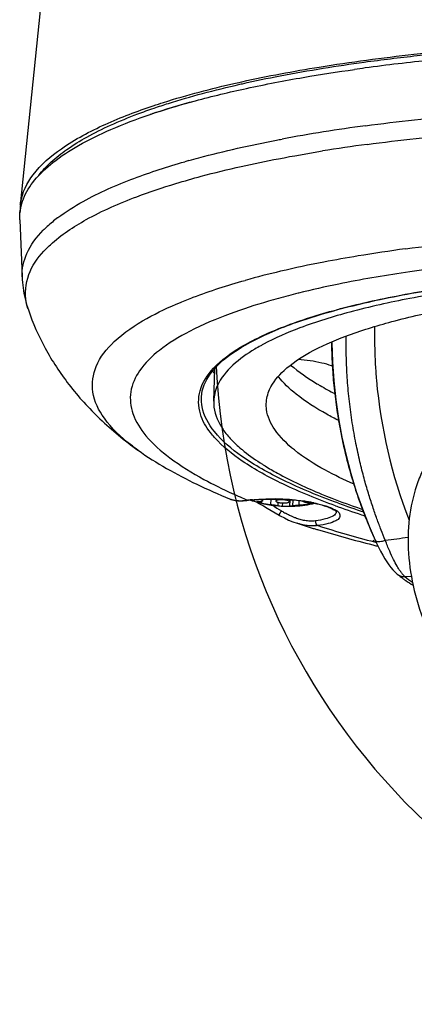
# Model space of a CAD drawing. Extents: x -1728 to 1226, y -129 to 379.
# Drawn here: x 1065 to 1094, y 201 to 275 of the extents above; entities that cross this region are included whole.
import ezdxf

# ---------------------------------------------------------------- set-up
doc = ezdxf.new("R2010")
doc.units = 0
doc.header["$LTSCALE"] = 10
doc.layers.get('0').update_dxf_attribs({"linetype": 'CONTINUOUS'})
doc.layers.add('02___PRT_ALL_AXES', color=7, linetype='CONTINUOUS')
doc.layers.add('CURVE-1', color=7, linetype='CONTINUOUS')

msp = doc.modelspace()

# ---------------------------------------------------------------- linework, layer by layer
at = {"color": 7, "linetype": 'Continuous'}
for p, q in [((1068.69, 299.88), (1064.68, 260.747)), ((1064.635, 259.634), (1064.812, 255.379)), ((1064.635, 259.634), (1064.812, 255.379)), ((1081.498, 255.118), (1081.514, 255.122)), ((1085.504, 254.166), (1085.462, 254.155)), ((1079.22, 248.509), (1079.146, 246.089)), ((1080.34, 238.79), (1080.343, 238.789)), ((1081.354, 238.646), (1081.57, 238.659)), ((1081.57, 238.659), (1081.765, 238.68)), ((1081.765, 238.68), (1081.765, 238.68)), ((1081.9, 238.695), (1081.899, 238.695)), ((1082.808, 238.764), (1082.802, 238.641)), ((1083.812, 238.774), (1083.804, 238.626)), ((1084.81, 238.725), (1084.803, 238.578)), ((1083.738, 237.753), (1084.055, 237.569)), ((1086.526, 238.422), (1086.526, 238.422)), ((1085.39, 236.964), (1085.389, 236.964)), ((1086.861, 236.508), (1086.916, 236.491)), ((1091.173, 235.573), (1091.194, 235.567)), ((1091.194, 235.567), (1091.308, 235.537)), ((1091.231, 235.708), (1091.231, 235.708)), ((1091.051, 235.351), (1091.139, 235.328)), ((1092.879, 233.164), (1092.884, 233.16)), ((1093.948, 232.971), (1093.456, 232.976))]:
    msp.add_line(p, q, dxfattribs=at)
for points in [[(1087.984, 250.441), (1088.031, 249.019), (1088.131, 247.601), (1088.284, 246.191), (1088.489, 244.791), (1088.745, 243.405), (1089.052, 242.034), (1089.41, 240.682), (1089.817, 239.351), (1090.272, 238.043), (1090.775, 236.761), (1091.231, 235.708)], [(1080.34, 238.79), (1080.43, 238.756), (1080.592, 238.71), (1080.766, 238.676), (1080.951, 238.654), (1081.147, 238.644), (1081.354, 238.646)], [(1082.361, 238.553), (1082.589, 238.423), (1082.865, 238.263), (1083.149, 238.097), (1083.441, 237.926), (1083.738, 237.753)], [(1084.055, 237.569), (1084.117, 237.533), (1084.439, 237.36), (1084.758, 237.207), (1085.073, 237.076), (1085.389, 236.964)], [(1091.231, 235.708), (1091.318, 235.521), (1091.48, 235.185), (1091.64, 234.872), (1091.798, 234.583), (1091.952, 234.319), (1092.104, 234.077), (1092.252, 233.859)], [(1092.252, 233.859), (1092.398, 233.664), (1092.544, 233.488), (1092.693, 233.33), (1092.846, 233.191), (1092.884, 233.16)]]:
    msp.add_lwpolyline(points, dxfattribs=at)
for centre, radius, start, end in [((1109.198, 131.771), 140.475, 97.65995, 97.98488), ((1109.198, 131.771), 140.475, 97.65995, 97.98488), ((1090.037, 221.394), 48.706, 108.23204, 108.74567), ((1106.601, 145.764), 121.975, 97.58574, 100.55306), ((1107.985, 135.855), 130.585, 97.63933, 99.12141), ((1093.905, 204.735), 61.622, 105.63641, 105.93189), ((1068.385, 260.408), 3.719, 174.77049, 182.13054), ((1068.668, 259.72), 4.042, 165.24932, 165.49717), ((1074.519, 250.542), 11.63, 127.39739, 129.77735), ((1074.873, 250.085), 12.208, 127.17006, 127.41403), ((1073.044, 252.208), 9.404, 132.52819, 134.98317), ((1073.94, 251.237), 10.725, 129.77593, 132.54766), ((1106.357, 157.754), 100.537, 99.39348, 100.87125), ((1109.19, 140.447), 118.074, 97.6316, 99.37933), ((1102.821, 175.892), 82.057, 100.83531, 103.14658), ((1098.848, 192.865), 64.625, 103.13933, 105.55833), ((1099.069, 199.014), 56.795, 104.61602, 106.1795), ((1100.477, 193.672), 62.319, 103.94129, 104.62865), ((1069.371, 254.33), 4.329, 197.68488, 199.11026), ((1125.817, 250.987), 37.837, 180.69871, 180.82687), ((1126.561, 250.778), 35.371, 180.05996, 182.25919), ((1126.635, 250.781), 35.446, 182.25856, 182.88545), ((1126.651, 250.782), 35.461, 182.88543, 183.17385), ((1126.68, 250.783), 35.49, 183.17404, 185.04496), ((1083.757, 251.264), 5.515, 211.96696, 214.44607), ((1129.27, 251.011), 38.09, 185.04329, 201.24698), ((1086.27, 248.694), 7.98, 223.41963, 226.75914), ((1087.538, 250.048), 9.834, 226.7796, 230.02967), ((1088.991, 251.764), 12.083, 229.97817, 231.28947), ((1092.68, 256.95), 18.453, 237.59485, 238.32698), ((1098.456, 278.66), 43.339, 245.57523, 247.27333), ((1080.881, 240.104), 1.421, 247.7424, 250.76716), ((1080.923, 240.222), 1.546, 250.74304, 251.91083), ((1080.965, 240.357), 1.687, 251.95243, 255.78927), ((1081.128, 243.289), 4.639, 273.49452, 277.24477), ((1083.024, 228.378), 10.392, 96.96924, 97.24958), ((1083.059, 228.088), 10.684, 96.37057, 96.96772), ((1083.096, 228.193), 10.571, 95.59895, 97.23484), ((1083.115, 227.582), 11.193, 95.59308, 96.36893), ((1083.393, 242.911), 4.474, 250.47712, 252.85699), ((1083.098, 242.001), 3.517, 250.08926, 250.65523), ((1083.18, 242.239), 3.768, 250.66391, 251.92098), ((1083.287, 242.563), 4.11, 251.91494, 252.66856), ((1083.343, 242.744), 4.299, 252.66432, 252.83412), ((1083.436, 220.628), 18.159, 85.64831, 88.82418), ((1083.454, 220.988), 17.79, 85.61685, 88.85757), ((1083.462, 221.103), 17.674, 85.40288, 85.61366), ((1083.584, 222.45), 16.321, 81.72138, 85.45017), ((1083.778, 223.765), 15.002, 81.66848, 82.2202), ((1083.813, 224.005), 14.76, 81.548, 81.6673), ((1083.965, 225), 13.753, 80.14111, 81.56343), ((1084.142, 226.041), 12.698, 79.65958, 80.1272), ((1084.212, 226.422), 12.31, 79.26436, 79.65911), ((1084.291, 226.839), 11.886, 78.58388, 79.26589), ((1085.761, 242.158), 3.814, 281.57005, 284.34996), ((1109.434, 296.507), 61.707, 250.11059, 251.99229), ((1166.595, 371.135), 156.652, 237.98006, 238.27135), ((1088.417, 244.714), 8.012, 238.34089, 238.59899), ((1088.093, 244.175), 7.383, 238.56221, 241.04259), ((1108.003, 292.738), 57.933, 250.08762, 250.281), ((1087.965, 237.831), 0.35, 357.68567, 358.9147), ((1109.692, 297.532), 63.015, 250.30671, 252.2434), ((1111.126, 317.45), 84.501, 252.26783, 253.13067), ((1112.386, 321.576), 88.815, 253.12515, 253.29755), ((1116.477, 335.587), 103.411, 253.38992, 255.76649), ((1114.194, 323.415), 90.809, 252.54005, 255.31453), ((1069.258, 408.744), 174.538, 277.48395, 278.04778), ((1119.57, 347.448), 115.669, 255.77083, 255.92752), ((1096.297, 235.588), 3.874, 214.35929, 216.09019), ((1099.788, 241.836), 11.088, 231.45665, 234.43324), ((1093.41, 233.83), 0.852, 231.85434, 233.67082), ((1100.403, 242.688), 12.139, 234.40783, 235.5153), ((1099.891, 241.061), 10.334, 231.4852, 235.42705), ((1101.174, 243.823), 13.51, 235.54737, 238.25334)]:
    msp.add_arc(centre, radius, start, end, dxfattribs=at)
for points, knots in [([(1081.265, 269.97), (1083.182, 270.393), (1087.457, 271.188), (1094.331, 272.096), (1102.031, 272.761), (1110.235, 273.145), (1118.806, 273.243), (1127.57, 273.052), (1136.379, 272.573), (1145.055, 271.818), (1153.45, 270.8), (1161.399, 269.538), (1168.761, 268.057), (1175.395, 266.385), (1179.523, 265.081), (1181.434, 264.389)], [0, 0, 0, 0, 5.888725, 13.037943, 20.793901, 29.066865, 37.672246, 46.502332, 55.361416, 64.131786, 72.626262, 80.725547, 88.269145, 95.147454, 101.243734, 101.243734, 101.243734, 101.243734]), ([(1090.415, 271.432), (1091.73, 271.612), (1095.602, 272.086), (1102.215, 272.657), (1110.367, 273.04), (1118.877, 273.137), (1127.585, 272.946), (1136.333, 272.472), (1144.953, 271.721), (1153.289, 270.71), (1161.186, 269.456), (1167.411, 268.204), (1172.055, 267.088), (1175.261, 266.226), (1178.255, 265.324), (1180.168, 264.674), (1181.085, 264.342)], [0, 0, 0, 0, 3.982832, 11.700951, 19.906332, 28.461816, 37.227678, 46.031872, 54.738049, 63.182217, 71.217956, 78.719443, 82.224013, 85.546156, 88.675946, 91.604004, 91.604004, 91.604004, 91.604004]), ([(1139.892, 271.67), (1138.463, 271.79), (1135.039, 272.049), (1129.616, 272.357), (1123.64, 272.564), (1117.715, 272.639), (1111.891, 272.579), (1106.217, 272.387), (1100.743, 272.063), (1095.514, 271.61), (1092.121, 271.214), (1090.474, 270.992)], [0, 0, 0, 0, 4.300757, 10.301038, 16.295725, 22.236599, 28.075984, 33.767228, 39.265199, 44.526791, 49.511453, 49.511453, 49.511453, 49.511453]), ([(1172.077, 266.616), (1170.965, 266.897), (1168.211, 267.553), (1163.703, 268.493), (1158.478, 269.423), (1153.007, 270.248), (1147.336, 270.959), (1141.514, 271.551), (1135.591, 272.018), (1129.616, 272.357), (1123.64, 272.564), (1117.715, 272.639), (1111.891, 272.579), (1106.217, 272.387), (1100.743, 272.063), (1095.514, 271.61), (1092.121, 271.214), (1090.474, 270.992)], [0, 0, 0, 0, 3.440745, 8.492977, 13.813008, 19.359645, 25.089266, 30.956345, 36.913947, 42.914228, 48.908914, 54.849789, 60.689173, 66.380417, 71.878389, 77.139981, 82.124643, 82.124643, 82.124643, 82.124643]), ([(1064.635, 259.634), (1064.633, 259.689), (1064.622, 260.227), (1064.849, 261.309), (1065.755, 262.727), (1067.187, 264.057), (1069.13, 265.313), (1071.574, 266.496), (1074.504, 267.598), (1077.898, 268.612), (1081.729, 269.527), (1085.705, 270.287), (1088.406, 270.705), (1089.685, 270.884)], [0, 0, 0, 0, 0.16697, 1.612367, 3.224669, 5.140377, 7.434714, 10.141624, 13.270493, 16.815558, 20.760909, 25.083248, 28.95704, 28.95704, 28.95704, 28.95704]), ([(1074.799, 267.655), (1075.783, 267.98), (1078.039, 268.645), (1081.729, 269.527), (1085.705, 270.287), (1088.406, 270.705), (1089.685, 270.884)], [0, 0, 0, 0, 3.108649, 7.054, 11.376339, 15.250131, 15.250131, 15.250131, 15.250131]), ([(1081.297, 269.82), (1082.233, 270.03), (1084.243, 270.445), (1087.284, 270.978), (1089.389, 271.291), (1090.415, 271.432)], [0, 0, 0, 0, 2.878401, 6.156052, 9.261529, 9.261529, 9.261529, 9.261529]), ([(1074.626, 268.171), (1074.881, 268.256), (1076.904, 268.912), (1079.126, 269.492), (1081.102, 269.934), (1081.265, 269.97)], [0, 0, 0, 0, 0.807574, 6.378145, 6.879554, 6.879554, 6.879554, 6.879554]), ([(1074.685, 267.994), (1075.043, 268.116), (1076.242, 268.509), (1078.375, 269.125), (1080.231, 269.58), (1081.231, 269.805), (1081.297, 269.82)], [0, 0, 0, 0, 1.132615, 3.786581, 6.658656, 6.862137, 6.862137, 6.862137, 6.862137]), ([(1064.681, 260.747), (1064.687, 260.812), (1064.785, 261.626), (1065.637, 263.292), (1067.932, 265.224), (1071.035, 266.867), (1073.408, 267.765), (1074.626, 268.171)], [0, 0, 0, 0, 0.194609, 2.459268, 5.343656, 9.092751, 12.944244, 12.944244, 12.944244, 12.944244]), ([(1066.043, 262.936), (1066.051, 262.946), (1066.328, 263.313), (1066.997, 264.024), (1068.214, 264.977), (1069.713, 265.893), (1071.486, 266.77), (1073.177, 267.46), (1074.276, 267.854), (1074.685, 267.994)], [0, 0, 0, 0, 0.037994, 1.378683, 2.912938, 4.663174, 6.63855, 8.841582, 10.13927, 10.13927, 10.13927, 10.13927]), ([(1090.499, 266.671), (1092.952, 267.001), (1098.061, 267.554), (1105.984, 268.077), (1112.902, 268.276), (1117.16, 268.29), (1118.615, 268.282)], [0, 0, 0, 0, 7.424758, 15.409242, 23.817277, 28.182034, 28.182034, 28.182034, 28.182034]), ([(1064.76, 260.749), (1064.801, 260.909), (1065.022, 261.577), (1065.756, 262.728), (1067.187, 264.057), (1069.13, 265.313), (1071.574, 266.496), (1073.397, 267.182), (1074.385, 267.517)], [0, 0, 0, 0, 0.493827, 2.106129, 4.021837, 6.316174, 9.023084, 12.151953, 12.151953, 12.151953, 12.151953]), ([(1090.625, 265.281), (1093.066, 265.609), (1098.15, 266.16), (1106.035, 266.68), (1112.989, 266.88), (1117.296, 266.892), (1118.814, 266.883)], [0, 0, 0, 0, 7.38853, 15.334058, 23.701067, 28.255213, 28.255213, 28.255213, 28.255213]), ([(1077.296, 264.076), (1077.542, 264.145), (1079.703, 264.736), (1082.032, 265.252), (1084.122, 265.649), (1084.262, 265.675)], [0, 0, 0, 0, 0.765409, 6.721297, 7.14763, 7.14763, 7.14763, 7.14763]), ([(1081.201, 263.63), (1082.131, 263.839), (1084.153, 264.256), (1086.187, 264.612), (1087.283, 264.789)], [0, 0, 0, 0, 2.860295, 6.192759, 6.192759, 6.192759, 6.192759]), ([(1067.497, 259.813), (1068.09, 260.263), (1069.911, 261.398), (1073.107, 262.787), (1075.706, 263.623), (1076.99, 263.99)], [0, 0, 0, 0, 2.233173, 6.411381, 10.418468, 10.418468, 10.418468, 10.418468]), ([(1076.318, 262.359), (1076.949, 262.55), (1078.568, 263.008), (1080.203, 263.407), (1081.201, 263.63)], [0, 0, 0, 0, 1.978782, 5.046266, 5.046266, 5.046266, 5.046266]), ([(1066.617, 257.485), (1066.719, 257.587), (1067.609, 258.441), (1069.821, 259.898), (1073.041, 261.296), (1075.333, 262.061), (1076.318, 262.359)], [0, 0, 0, 0, 0.434169, 3.699414, 7.857235, 10.94437, 10.94437, 10.94437, 10.94437]), ([(1064.635, 259.634), (1064.633, 259.689), (1064.625, 260.058), (1064.677, 260.429), (1064.755, 260.732)], [0, 0, 0, 0, 0.16697, 1.106688, 1.106688, 1.106688, 1.106688]), ([(1064.816, 255.379), (1064.799, 255.976), (1065.074, 257.304), (1065.898, 258.361), (1066.397, 258.86)], [0, 0, 0, 0, 1.791198, 3.909243, 3.909243, 3.909243, 3.909243]), ([(1093.51, 257.475), (1096.068, 257.819), (1101.418, 258.378), (1109.728, 258.858), (1115.469, 258.954), (1118.414, 258.948)], [0, 0, 0, 0, 7.74464, 16.127936, 24.964525, 24.964525, 24.964525, 24.964525]), ([(1065.247, 253.015), (1065.174, 253.243), (1064.964, 254.164), (1065.256, 255.865), (1066.13, 256.994), (1066.617, 257.485)], [0, 0, 0, 0, 0.717472, 2.819774, 4.894705, 4.894705, 4.894705, 4.894705]), ([(1117.793, 257.355), (1115.611, 257.348), (1111.325, 257.272), (1105.056, 256.962), (1099.132, 256.46), (1093.645, 255.776), (1089.147, 255.001), (1086.499, 254.412), (1085.504, 254.166)], [0, 0, 0, 0, 6.547567, 12.856538, 18.827216, 24.378619, 29.440741, 32.51455, 32.51455, 32.51455, 32.51455]), ([(1078.13, 246.873), (1078.302, 247.501), (1079.196, 248.799), (1081.333, 250.33), (1084.374, 251.733), (1088.288, 252.977), (1093.014, 254.047), (1098.463, 254.916), (1104.528, 255.565), (1111.088, 255.98), (1118.01, 256.151), (1125.153, 256.075), (1132.373, 255.752), (1139.524, 255.189), (1146.459, 254.398), (1151.093, 253.692), (1153.401, 253.285), (1153.511, 253.266)], [0, 0, 0, 0, 1.952719, 4.515483, 7.840429, 11.952854, 16.817363, 22.363753, 28.49839, 35.110545, 42.076873, 49.265158, 56.537787, 63.755127, 70.778869, 77.475403, 77.810963, 77.810963, 77.810963, 77.810963]), ([(1078.228, 246.427), (1078.268, 247.027), (1078.87, 248.359), (1080.744, 249.925), (1083.523, 251.37), (1087.239, 252.668), (1091.827, 253.801), (1097.203, 254.735), (1103.252, 255.446), (1109.848, 255.917), (1116.851, 256.136), (1124.11, 256.097), (1131.473, 255.801), (1138.781, 255.255), (1145.881, 254.469), (1150.762, 253.739), (1153.262, 253.303), (1153.51, 253.259)], [0, 0, 0, 0, 1.804471, 4.127064, 7.226025, 11.16176, 15.906952, 21.391587, 27.518928, 34.173057, 41.223823, 48.530925, 55.947689, 63.324757, 70.513738, 77.370879, 78.127103, 78.127103, 78.127103, 78.127103]), ([(1064.812, 255.379), (1064.824, 255.105), (1064.874, 254.553), (1065.031, 253.728), (1065.189, 253.184), (1065.282, 252.913)], [0, 0, 0, 0, 0.82246, 1.658889, 2.518067, 2.518067, 2.518067, 2.518067]), ([(1076.658, 253.477), (1076.978, 253.61), (1078.563, 254.236), (1080.19, 254.752), (1081.498, 255.118)], [0, 0, 0, 0, 1.037447, 5.111654, 5.111654, 5.111654, 5.111654]), ([(1098.959, 254.594), (1097.241, 254.363), (1094.015, 253.851), (1089.547, 252.861), (1085.874, 251.732), (1083.748, 250.817), (1082.869, 250.345)], [0, 0, 0, 0, 5.199941, 9.795113, 13.71845, 16.713433, 16.713433, 16.713433, 16.713433]), ([(1073.484, 242.432), (1073.296, 242.566), (1072.37, 243.257), (1070.986, 244.54), (1069.906, 246.664), (1070.223, 248.893), (1071.807, 250.802), (1074.055, 252.3), (1075.801, 253.121), (1076.658, 253.477)], [0, 0, 0, 0, 0.693789, 3.46815, 5.611097, 7.548156, 9.837297, 12.827989, 15.611587, 15.611587, 15.611587, 15.611587]), ([(1083.244, 253.559), (1082.278, 253.278), (1080.273, 252.631), (1077.504, 251.465), (1075.183, 250.069), (1073.592, 248.555), (1072.795, 246.839), (1073.004, 245.014), (1074.121, 243.31), (1075.979, 241.681), (1078.208, 240.318), (1079.82, 239.526), (1080.535, 239.2)], [0, 0, 0, 0, 3.018723, 6.314988, 8.991725, 11.106383, 12.822414, 14.457367, 16.373189, 18.798295, 21.827278, 24.184103, 24.184103, 24.184103, 24.184103]), ([(1083.085, 245.903), (1083.1, 246.265), (1083.329, 247.226), (1084.491, 248.588), (1086.474, 249.89), (1089.208, 251.08), (1092.659, 252.14), (1096.774, 253.052), (1099.745, 253.523), (1101.327, 253.736)], [0, 0, 0, 0, 1.087737, 2.87592, 5.204714, 8.174605, 11.787909, 16.019971, 20.809009, 20.809009, 20.809009, 20.809009]), ([(1065.282, 252.913), (1065.621, 251.927), (1066.485, 249.971), (1068.29, 247.219), (1070.633, 244.652), (1072.485, 243.146), (1073.484, 242.431)], [0, 0, 0, 0, 3.129404, 6.378752, 9.831167, 13.515292, 13.515292, 13.515292, 13.515292]), ([(1091.992, 235.692), (1091.885, 235.947), (1091.671, 236.479), (1091.354, 237.317), (1091.033, 238.234), (1090.71, 239.246), (1090.388, 240.364), (1090.073, 241.604), (1089.773, 242.982), (1089.506, 244.484), (1089.293, 246.061), (1089.148, 247.632), (1089.073, 249.119), (1089.061, 250.22), (1089.069, 250.818), (1089.072, 250.962)], [0, 0, 0, 0, 0.828183, 1.719447, 2.687245, 3.744608, 4.904075, 6.178283, 7.581899, 9.133701, 10.754084, 12.353548, 13.864283, 15.222386, 15.655948, 15.655948, 15.655948, 15.655948]), ([(1091.175, 251.667), (1091.179, 251.564), (1091.187, 251.256), (1091.19, 250.947), (1091.19, 250.741)], [0, 0, 0, 0, 0.3088301, 0.925784, 0.925784, 0.925784, 0.925784]), ([(1082.869, 250.345), (1082.801, 250.308), (1082.584, 250.19), (1082.369, 250.066), (1082.223, 249.979)], [0, 0, 0, 0, 0.2304092, 0.7424169, 0.7424169, 0.7424169, 0.7424169]), ([(1091.221, 235.751), (1091.105, 236.006), (1090.872, 236.538), (1090.527, 237.379), (1090.178, 238.3), (1089.826, 239.318), (1089.474, 240.446), (1089.13, 241.699), (1088.801, 243.095), (1088.506, 244.623), (1088.267, 246.23), (1088.1, 247.837), (1088.013, 249.24), (1087.989, 250.099), (1087.984, 250.441)], [0, 0, 0, 0, 0.83973, 1.743241, 2.724342, 3.796547, 4.973012, 6.267192, 7.694853, 9.276274, 10.931519, 12.569766, 14.121368, 15.147192, 15.147192, 15.147192, 15.147192]), ([(1082.223, 249.979), (1081.646, 249.632), (1080.564, 248.871), (1079.416, 247.525), (1079.168, 246.482), (1079.152, 246.088)], [0, 0, 0, 0, 2.019071, 3.960684, 5.141752, 5.141752, 5.141752, 5.141752]), ([(1088.515, 244.638), (1088.208, 244.791), (1087.096, 245.372), (1085.498, 246.378), (1084.362, 247.446), (1083.986, 247.948)], [0, 0, 0, 0, 1.029667, 3.763723, 5.647319, 5.647319, 5.647319, 5.647319]), ([(1086.871, 247.399), (1086.951, 247.351), (1087.396, 247.09), (1087.85, 246.845), (1088.227, 246.654)], [0, 0, 0, 0, 0.280985, 1.54766, 1.54766, 1.54766, 1.54766]), ([(1078.901, 243.749), (1078.579, 244.164), (1078.004, 245.139), (1077.977, 246.315), (1078.13, 246.873)], [0, 0, 0, 0, 1.575693, 3.311944, 3.311944, 3.311944, 3.311944]), ([(1088.441, 238.481), (1087.05, 238.985), (1084.568, 239.991), (1081.416, 241.742), (1079.256, 243.536), (1078.265, 245.214), (1078.222, 246.17), (1078.241, 246.426)], [0, 0, 0, 0, 4.440218, 8.022858, 10.764849, 12.823225, 13.592925, 13.592925, 13.592925, 13.592925]), ([(1079.152, 246.088), (1079.146, 245.936), (1079.172, 245.186), (1079.658, 244.163), (1080.246, 243.451), (1080.474, 243.21)], [0, 0, 0, 0, 0.458323, 2.239041, 3.235514, 3.235514, 3.235514, 3.235514]), ([(1089.651, 239.876), (1088.91, 240.204), (1087.361, 240.955), (1085.301, 242.253), (1083.728, 243.757), (1083.104, 245.071), (1083.08, 245.762), (1083.085, 245.903)], [0, 0, 0, 0, 2.43073, 5.160315, 7.268021, 8.908023, 9.330129, 9.330129, 9.330129, 9.330129]), ([(1088.273, 238.269), (1086.935, 238.753), (1084.533, 239.725), (1081.457, 241.392), (1079.69, 242.801), (1079.002, 243.62), (1078.901, 243.749)], [0, 0, 0, 0, 4.267395, 7.759045, 10.475905, 10.966264, 10.966264, 10.966264, 10.966264]), ([(1073.487, 242.429), (1074.865, 241.444), (1077.144, 240.177), (1079.513, 239.13), (1080.342, 238.789)], [0, 0, 0, 0, 5.081391, 7.77184, 7.77184, 7.77184, 7.77184]), ([(1082.992, 241.246), (1083.294, 241.059), (1084.658, 240.27), (1087.087, 239.152), (1089.257, 238.35), (1090.291, 237.999)], [0, 0, 0, 0, 1.06555, 4.726111, 8.002537, 8.002537, 8.002537, 8.002537]), ([(1094.902, 241.151), (1094.724, 240.793), (1094.239, 239.667), (1093.736, 237.617), (1093.63, 234.989), (1094.012, 232.24), (1094.867, 229.444), (1096.17, 226.675), (1097.885, 224.006), (1099.965, 221.507), (1102.354, 219.246), (1104.988, 217.283), (1107.798, 215.67), (1110.706, 214.453), (1113.629, 213.666), (1116.474, 213.329), (1118.328, 213.407), (1119.211, 213.526)], [0, 0, 0, 0, 1.19742, 3.67309, 6.281121, 9.0423, 11.959228, 15.018616, 18.194766, 21.452253, 24.749246, 28.040405, 31.284508, 34.443888, 37.474064, 40.335779, 43.007846, 43.007846, 43.007846, 43.007846]), ([(1080.551, 238.721), (1080.582, 238.713), (1080.705, 238.686), (1080.946, 238.654), (1081.202, 238.648), (1081.365, 238.656), (1081.41, 238.658)], [0, 0, 0, 0, 0.0963038, 0.3761597, 0.727642, 0.8645148, 0.8645148, 0.8645148, 0.8645148]), ([(1082.024, 238.722), (1082.245, 238.743), (1082.503, 238.761), (1082.761, 238.772), (1082.798, 238.774)], [0, 0, 0, 0, 0.6644614, 0.775117, 0.775117, 0.775117, 0.775117]), ([(1082.064, 238.714), (1082.281, 238.735), (1082.852, 238.774), (1083.434, 238.781), (1083.799, 238.774), (1083.809, 238.774)], [0, 0, 0, 0, 0.651882, 1.716042, 1.746005, 1.746005, 1.746005, 1.746005]), ([(1082.798, 238.774), (1083.125, 238.787), (1083.462, 238.79), (1083.799, 238.783), (1083.809, 238.783)], [0, 0, 0, 0, 0.981614, 1.011372, 1.011372, 1.011372, 1.011372]), ([(1084.003, 238.711), (1083.972, 238.707), (1083.917, 238.697), (1083.852, 238.676), (1083.81, 238.652), (1083.806, 238.631), (1083.806, 238.626)], [0, 0, 0, 0, 0.0946255, 0.1649322, 0.2098735, 0.2253124, 0.2253124, 0.2253124, 0.2253124]), ([(1083.806, 238.626), (1083.806, 238.621), (1083.808, 238.6), (1083.849, 238.572), (1083.911, 238.544), (1084.003, 238.519), (1084.113, 238.499), (1084.236, 238.486), (1084.363, 238.48), (1084.487, 238.482), (1084.567, 238.488), (1084.605, 238.493)], [0, 0, 0, 0, 0.0162236, 0.0616975, 0.1325949, 0.2277279, 0.3420138, 0.4684438, 0.5989695, 0.7252089, 0.8391292, 0.8391292, 0.8391292, 0.8391292]), ([(1084.802, 238.578), (1084.802, 238.584), (1084.799, 238.605), (1084.759, 238.632), (1084.696, 238.66), (1084.605, 238.685), (1084.495, 238.705), (1084.372, 238.719), (1084.244, 238.725), (1084.121, 238.723), (1084.041, 238.716), (1084.003, 238.711)], [0, 0, 0, 0, 0.0162236, 0.0616975, 0.1325949, 0.2277279, 0.3420138, 0.4684438, 0.5989695, 0.7252089, 0.8391292, 0.8391292, 0.8391292, 0.8391292]), ([(1084.605, 238.493), (1084.636, 238.498), (1084.691, 238.507), (1084.755, 238.529), (1084.797, 238.552), (1084.802, 238.573), (1084.802, 238.578)], [0, 0, 0, 0, 0.0946255, 0.1649322, 0.2098735, 0.2253124, 0.2253124, 0.2253124, 0.2253124]), ([(1084.814, 238.734), (1084.843, 238.732), (1085.176, 238.706), (1085.508, 238.671), (1085.809, 238.629)], [0, 0, 0, 0, 0.087646, 1.000245, 1.000245, 1.000245, 1.000245]), ([(1085.934, 238.602), (1086.247, 238.556), (1086.811, 238.455), (1087.43, 238.284), (1087.736, 238.174), (1087.799, 238.149)], [0, 0, 0, 0, 0.949209, 1.717689, 1.923246, 1.923246, 1.923246, 1.923246]), ([(1086.526, 238.422), (1086.53, 238.422), (1086.59, 238.435), (1086.65, 238.448), (1086.707, 238.463)], [0, 0, 0, 0, 0.0097676, 0.1855338, 0.1855338, 0.1855338, 0.1855338]), ([(1086.644, 238.49), (1086.746, 238.469), (1087.114, 238.389), (1087.552, 238.271), (1087.877, 238.142), (1087.946, 238.112)], [0, 0, 0, 0, 0.311432, 1.130206, 1.358017, 1.358017, 1.358017, 1.358017]), ([(1084.058, 237.571), (1084.055, 237.575), (1084.053, 237.608), (1084.094, 237.671), (1084.141, 237.776), (1084.187, 237.853), (1084.212, 237.895)], [0, 0, 0, 0, 0.0148395, 0.092134, 0.2175183, 0.3622613, 0.3622613, 0.3622613, 0.3622613]), ([(1085.167, 237.404), (1085.1, 237.431), (1084.938, 237.5), (1084.723, 237.605), (1084.575, 237.684), (1084.519, 237.715)], [0, 0, 0, 0, 0.2182716, 0.5265921, 0.7193581, 0.7193581, 0.7193581, 0.7193581]), ([(1088.315, 237.817), (1088.313, 237.779), (1088.282, 237.622), (1087.959, 237.429), (1087.455, 237.254), (1087.023, 237.176), (1086.777, 237.141)], [0, 0, 0, 0, 0.111574, 0.46332, 1.014531, 1.759768, 1.759768, 1.759768, 1.759768]), ([(1087.946, 238.112), (1088.064, 238.06), (1088.29, 237.948), (1088.608, 237.734), (1088.609, 237.332), (1088.214, 237.098), (1087.673, 236.911), (1087.21, 236.827), (1086.948, 236.79)], [0, 0, 0, 0, 0.38485, 0.779862, 1.048105, 1.427658, 2.023405, 2.816424, 2.816424, 2.816424, 2.816424]), ([(1087.799, 238.149), (1087.9, 238.108), (1088.079, 238.025), (1088.249, 237.902), (1088.318, 237.831), (1088.325, 237.824)], [0, 0, 0, 0, 0.3256484, 0.5903659, 0.6216963, 0.6216963, 0.6216963, 0.6216963]), ([(1086.777, 237.141), (1086.641, 237.121), (1086.37, 237.111), (1085.977, 237.157), (1085.613, 237.244), (1085.347, 237.333), (1085.202, 237.39), (1085.167, 237.404)], [0, 0, 0, 0, 0.413165, 0.807994, 1.182453, 1.535644, 1.648575, 1.648575, 1.648575, 1.648575]), ([(1086.948, 236.79), (1086.793, 236.768), (1086.487, 236.753), (1086.043, 236.798), (1085.68, 236.876), (1085.468, 236.939), (1085.39, 236.964)], [0, 0, 0, 0, 0.469483, 0.915417, 1.335672, 1.579888, 1.579888, 1.579888, 1.579888]), ([(1086.948, 236.79), (1086.912, 236.803), (1086.844, 236.864), (1086.788, 236.99), (1086.775, 237.09), (1086.777, 237.141)], [0, 0, 0, 0, 0.1139557, 0.2564885, 0.4100391, 0.4100391, 0.4100391, 0.4100391]), ([(1091.233, 235.709), (1091.245, 235.685), (1091.274, 235.652), (1091.312, 235.632), (1091.327, 235.626)], [0, 0, 0, 0, 0.077662, 0.1271662, 0.1271662, 0.1271662, 0.1271662]), ([(1091.327, 235.626), (1091.365, 235.611), (1091.49, 235.596), (1091.715, 235.613), (1091.894, 235.661), (1091.992, 235.692)], [0, 0, 0, 0, 0.1226136, 0.3687371, 0.6762604, 0.6762604, 0.6762604, 0.6762604]), ([(1093.099, 233.402), (1093.019, 233.519), (1092.848, 233.796), (1092.587, 234.29), (1092.29, 234.934), (1092.095, 235.421), (1091.992, 235.692)], [0, 0, 0, 0, 0.423791, 0.975682, 1.677436, 2.548796, 2.548796, 2.548796, 2.548796]), ([(1093.456, 232.976), (1093.397, 233.028), (1093.296, 233.136), (1093.206, 233.252), (1093.167, 233.307)], [0, 0, 0, 0, 0.2375783, 0.4399856, 0.4399856, 0.4399856, 0.4399856]), ([(1092.905, 233.144), (1092.966, 233.099), (1093.138, 233.005), (1093.337, 232.972), (1093.456, 232.976)], [0, 0, 0, 0, 0.2259568, 0.5833336, 0.5833336, 0.5833336, 0.5833336])]:
    msp.add_open_spline(points, degree=3, knots=knots, dxfattribs=at)
for points in [[(1084.904, 248.794), (1085.513, 248.269), (1086.181, 247.811), (1086.871, 247.399)], [(1081.434, 242.336), (1081.867, 241.988), (1082.323, 241.668), (1082.792, 241.371)], [(1081.713, 238.687), (1081.729, 238.681), (1081.747, 238.679), (1081.764, 238.681)]]:
    msp.add_open_spline(points, degree=3, dxfattribs=at)
at = {"layer": '02___PRT_ALL_AXES', "color": 7, "linetype": 'Continuous'}
for p, q in [((1082.079, 238.635), (1082.075, 238.636)), ((1082.083, 238.634), (1082.079, 238.635)), ((1082.668, 238.758), (1082.668, 238.75)), ((1082.74, 238.477), (1082.747, 238.607)), ((1083.424, 238.777), (1083.404, 238.366)), ((1083.959, 238.532), (1083.947, 238.287)), ((1084.305, 238.247), (1084.317, 238.482)), ((1084.85, 238.238), (1084.873, 238.721)), ((1085.064, 238.704), (1085.043, 238.269)), ((1085.529, 238.655), (1085.514, 238.332)), ((1086.207, 238.421), (1086.213, 238.535)), ((1084.85, 238.238), (1084.847, 238.238)), ((1084.847, 238.238), (1084.85, 238.238)), ((1084.85, 238.238), (1084.85, 238.238))]:
    msp.add_line(p, q, dxfattribs=at)
for centre, radius, start, end in [((1086.771, 245.441), 3.5, 68.56085, 70.10048), ((1129.28, 251.013), 50, 182.69866, 348.85995), ((1084.718, 247.193), 8.956, 252.88981, 267.11946), ((1085.144, 243.739), 5.57, 243.44769, 243.6006), ((1084.449, 246.702), 8.401, 258.26699, 262.85883), ((1086.392, 242.735), 4.204, 263.89676, 269.54236), ((1084.391, 240.655), 2.41, 259.38257, 267.07147), ((1084.386, 240.579), 2.333, 267.12013, 268.03016), ((1084.718, 247.194), 8.956, 270.83957, 272.07991), ((1084.838, 238.905), 0.667, 271.1065, 272.92524), ((1084.718, 247.193), 8.956, 272.07989, 281.64443), ((1084.704, 247.444), 9.148, 275.07953, 279.45936)]:
    msp.add_arc(centre, radius, start, end, dxfattribs=at)
for points, knots in [([(1087.962, 248.732), (1087.728, 248.817), (1087.197, 248.963), (1086.367, 249.115), (1085.777, 249.183), (1085.484, 249.209)], [0, 0, 0, 0, 0.748753, 1.646997, 2.529656, 2.529656, 2.529656, 2.529656]), ([(1082.41, 238.596), (1082.403, 238.597), (1082.392, 238.597), (1082.379, 238.596), (1082.374, 238.593), (1082.373, 238.591), (1082.373, 238.591)], [0, 0, 0, 0, 0.02156008, 0.03310971, 0.03819627, 0.03848848, 0.03848848, 0.03848848, 0.03848848]), ([(1082.373, 238.591), (1082.373, 238.589), (1082.377, 238.585), (1082.384, 238.58), (1082.397, 238.573), (1082.414, 238.566), (1082.427, 238.561), (1082.434, 238.559)], [0, 0, 0, 0, 0.00479946, 0.01403164, 0.02803762, 0.04688341, 0.07022504, 0.07022504, 0.07022504, 0.07022504]), ([(1082.41, 238.596), (1082.447, 238.594), (1082.521, 238.593), (1082.631, 238.596), (1082.704, 238.603), (1082.74, 238.607)], [0, 0, 0, 0, 0.1110852, 0.2212303, 0.3303465, 0.3303465, 0.3303465, 0.3303465]), ([(1082.434, 238.559), (1082.443, 238.555), (1082.462, 238.549), (1082.493, 238.539), (1082.526, 238.529), (1082.562, 238.519), (1082.602, 238.509), (1082.644, 238.498), (1082.691, 238.487), (1082.723, 238.48), (1082.74, 238.477)], [0, 0, 0, 0, 0.0282017, 0.0602083, 0.0952614, 0.1329049, 0.1735074, 0.2172826, 0.2650101, 0.3167914, 0.3167914, 0.3167914, 0.3167914]), ([(1082.668, 238.75), (1082.686, 238.741), (1082.718, 238.724), (1082.758, 238.698), (1082.784, 238.676), (1082.799, 238.657), (1082.803, 238.645), (1082.802, 238.64)], [0, 0, 0, 0, 0.0620582, 0.1081418, 0.1416932, 0.1653633, 0.1786675, 0.1786675, 0.1786675, 0.1786675]), ([(1082.802, 238.64), (1082.802, 238.639), (1082.801, 238.632), (1082.792, 238.62), (1082.769, 238.611), (1082.751, 238.608), (1082.74, 238.607)], [0, 0, 0, 0, 0.00380202, 0.020361, 0.04353978, 0.07566026, 0.07566026, 0.07566026, 0.07566026]), ([(1085.945, 238.555), (1085.926, 238.557), (1085.894, 238.562), (1085.853, 238.574), (1085.826, 238.589), (1085.811, 238.605), (1085.809, 238.615), (1085.809, 238.619)], [0, 0, 0, 0, 0.0562936, 0.0972074, 0.1267889, 0.1489334, 0.1588717, 0.1588717, 0.1588717, 0.1588717]), ([(1086.207, 238.421), (1086.227, 238.424), (1086.264, 238.431), (1086.319, 238.442), (1086.37, 238.455), (1086.414, 238.467), (1086.451, 238.48), (1086.478, 238.491), (1086.494, 238.5), (1086.499, 238.505), (1086.499, 238.505)], [0, 0, 0, 0, 0.0586904, 0.1153702, 0.1680478, 0.2147877, 0.2539141, 0.2840951, 0.3045594, 0.3059493, 0.3059493, 0.3059493, 0.3059493]), ([(1083.404, 238.366), (1083.429, 238.363), (1083.48, 238.357), (1083.555, 238.347), (1083.63, 238.336), (1083.702, 238.326), (1083.771, 238.316), (1083.834, 238.306), (1083.892, 238.296), (1083.93, 238.29), (1083.947, 238.287)], [0, 0, 0, 0, 0.0753231, 0.1524303, 0.2289279, 0.3025954, 0.3712882, 0.4354313, 0.495238, 0.5490708, 0.5490708, 0.5490708, 0.5490708]), ([(1084.305, 238.247), (1084.317, 238.247), (1084.343, 238.246), (1084.385, 238.245), (1084.434, 238.244), (1084.488, 238.242), (1084.544, 238.241), (1084.601, 238.24), (1084.657, 238.24), (1084.709, 238.239), (1084.756, 238.238), (1084.795, 238.238), (1084.824, 238.238), (1084.841, 238.238), (1084.847, 238.238)], [0, 0, 0, 0, 0.0346536, 0.0775035, 0.127044, 0.1814463, 0.2386987, 0.2966579, 0.3531462, 0.4058761, 0.4528448, 0.492404, 0.5232543, 0.5418018, 0.5418018, 0.5418018, 0.5418018]), ([(1085.043, 238.269), (1085.022, 238.263), (1084.98, 238.252), (1084.922, 238.243), (1084.886, 238.24), (1084.872, 238.239)], [0, 0, 0, 0, 0.0649842, 0.1302812, 0.173968, 0.173968, 0.173968, 0.173968]), ([(1085.043, 238.269), (1085.052, 238.272), (1085.074, 238.277), (1085.113, 238.284), (1085.163, 238.292), (1085.222, 238.301), (1085.288, 238.309), (1085.36, 238.317), (1085.436, 238.325), (1085.488, 238.33), (1085.514, 238.332)], [0, 0, 0, 0, 0.0289165, 0.0690793, 0.1196447, 0.1793347, 0.2466293, 0.3197864, 0.396815, 0.4757749, 0.4757749, 0.4757749, 0.4757749])]:
    msp.add_open_spline(points, degree=3, knots=knots, dxfattribs=at)
at = {"layer": 'CURVE-1', "color": 40, "linetype": 'Continuous'}
msp.add_line((1091.16, 235.592), (1091.108, 235.7), dxfattribs=at)

doc.saveas('drawing.dxf')
